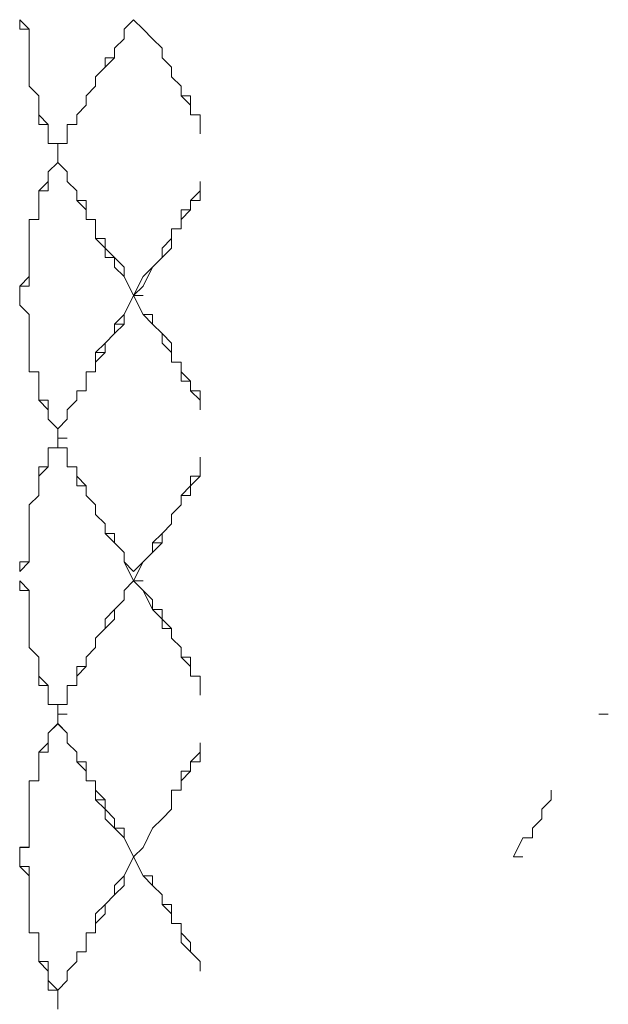
# Model space of a CAD drawing. Units: inches. Extents: x 9 to 4671, y -1784 to 2957.
# Drawn here: x 3678 to 3704, y 2741 to 2785 of the extents above; entities that cross this region are included whole.
import ezdxf

# ---------------------------------------------------------------- set-up
doc = ezdxf.new("R2010")
doc.units = ezdxf.units.IN
doc.header["$MEASUREMENT"] = 0
doc.layers.add('_U+30EC_U+30A4_U+30E4_U+30FC 1', color=7, linetype='Continuous')

msp = doc.modelspace()

# ---------------------------------------------------------------- linework, layer by layer
at = {"layer": '_U+30EC_U+30A4_U+30E4_U+30FC 1', "color": 0, "lineweight": 15}
for p, q in [((3677.57937, 2784.35517), (3677.57937, 2784.77751)), ((3677.5794, 2784.77751), (3678.00039, 2784.35517)), ((3682.21027, 2784.35517), (3682.63126, 2784.77751)), ((3682.21027, 2784.35517), (3682.63126, 2784.77751)), ((3682.63123, 2784.77751), (3683.05222, 2784.35517)), ((3678.00036, 2784.35517), (3677.57937, 2784.35517)), ((3678.00036, 2781.82134), (3678.00036, 2784.35517)), ((3678.00039, 2784.35517), (3678.00039, 2781.82146)), ((3682.21027, 2783.93294), (3682.21027, 2784.35517)), ((3682.21027, 2783.93294), (3682.21027, 2784.35517)), ((3683.05222, 2784.35517), (3683.47321, 2783.93294)), ((3681.78928, 2783.5106), (3682.21027, 2783.93294)), ((3681.78928, 2783.5106), (3682.21027, 2783.93294)), ((3683.47321, 2783.93294), (3683.89419, 2783.5106)), ((3681.78928, 2783.08825), (3681.78928, 2783.5106)), ((3681.78928, 2783.08825), (3681.78928, 2783.5106)), ((3683.89419, 2783.5106), (3683.89419, 2783.08825)), ((3681.3683, 2782.66603), (3681.3683, 2783.08825)), ((3681.3683, 2783.08825), (3681.78928, 2783.08825)), ((3681.3683, 2782.66603), (3681.78928, 2783.08825)), ((3683.89419, 2783.08825), (3684.31518, 2782.66603)), ((3680.94731, 2782.24368), (3681.3683, 2782.66603)), ((3680.94731, 2782.24368), (3681.3683, 2782.66603)), ((3684.31518, 2782.66603), (3684.31518, 2782.24368)), ((3680.94728, 2781.82134), (3680.94728, 2782.24368)), ((3684.73614, 2781.82134), (3684.31515, 2782.24368)), ((3684.31518, 2782.24368), (3684.73614, 2781.82146)), ((3678.42135, 2781.39911), (3678.00036, 2781.82134)), ((3678.00039, 2781.82146), (3678.42138, 2781.39911)), ((3680.52629, 2781.39911), (3680.94728, 2781.82134)), ((3684.73614, 2781.82146), (3684.73614, 2781.39911)), ((3684.73614, 2781.39911), (3684.73614, 2781.82134)), ((3678.42135, 2780.1322), (3678.42135, 2781.39911)), ((3678.42138, 2781.39911), (3678.42138, 2780.55454)), ((3680.52629, 2780.97677), (3680.52629, 2781.39911)), ((3684.73614, 2781.39911), (3685.15713, 2781.39911)), ((3685.15713, 2780.97677), (3684.73614, 2781.39911)), ((3685.15713, 2781.39911), (3685.15713, 2780.55454)), ((3680.1053, 2780.55454), (3680.52629, 2780.97677)), ((3685.15713, 2780.55442), (3685.15713, 2780.97677)), ((3678.42138, 2780.55454), (3678.84237, 2780.1322)), ((3680.1053, 2780.1322), (3680.1053, 2780.55454)), ((3685.15713, 2780.55454), (3685.57811, 2780.55454)), ((3685.57811, 2780.55442), (3685.15713, 2780.55442)), ((3685.57811, 2780.55454), (3685.57811, 2780.1322)), ((3685.57811, 2779.70985), (3685.57811, 2780.55442)), ((3678.84234, 2780.1322), (3678.42135, 2780.1322)), ((3678.84234, 2779.28763), (3678.84234, 2780.1322)), ((3678.84237, 2780.1322), (3678.84237, 2779.28763)), ((3679.68431, 2779.28763), (3679.68431, 2780.1322)), ((3679.68431, 2780.1322), (3680.1053, 2780.1322)), ((3679.26333, 2779.28763), (3678.84234, 2779.28763)), ((3678.84237, 2779.28763), (3679.26336, 2779.28763)), ((3679.26333, 2778.86528), (3679.26333, 2779.28763)), ((3679.26333, 2778.86528), (3679.26333, 2779.28763)), ((3679.26333, 2779.28763), (3679.68431, 2779.28763)), ((3679.26336, 2779.28763), (3679.26336, 2778.86528)), ((3679.26333, 2778.86528), (3679.26333, 2778.44294)), ((3679.26333, 2778.86528), (3679.26333, 2778.44294)), ((3679.26336, 2778.4433), (3679.26336, 2778.86564)), ((3679.26336, 2778.4433), (3679.26336, 2778.86564)), ((3679.26333, 2778.44294), (3678.84234, 2778.02071)), ((3678.84237, 2778.02095), (3679.26336, 2778.4433)), ((3679.26333, 2778.44294), (3679.68431, 2778.02071)), ((3679.68434, 2778.02095), (3679.26336, 2778.4433)), ((3678.84234, 2778.02071), (3678.84234, 2777.59837)), ((3678.84237, 2777.17638), (3678.84237, 2778.02095)), ((3679.68431, 2778.02071), (3679.68431, 2777.59837)), ((3679.68434, 2777.59873), (3679.68434, 2778.02095)), ((3678.84234, 2777.59837), (3678.42135, 2777.17602)), ((3679.68431, 2777.59837), (3680.1053, 2777.17602)), ((3680.10533, 2777.17638), (3679.68434, 2777.59873)), ((3685.57811, 2776.75404), (3685.57811, 2777.59873)), ((3685.57811, 2777.59837), (3685.57811, 2777.17602)), ((3678.42135, 2777.17602), (3678.42135, 2775.90923)), ((3678.42138, 2775.90947), (3678.42138, 2777.17638)), ((3678.42138, 2777.17638), (3678.84237, 2777.17638)), ((3680.1053, 2777.17602), (3680.1053, 2776.7538)), ((3680.10533, 2776.75404), (3680.10533, 2777.17638)), ((3685.57811, 2777.17602), (3685.15713, 2776.7538)), ((3680.1053, 2776.7538), (3680.52629, 2776.7538)), ((3680.52632, 2776.33182), (3680.10533, 2776.75404)), ((3680.52629, 2776.7538), (3680.52629, 2775.90923)), ((3685.15713, 2776.33182), (3685.15713, 2776.75404)), ((3685.15713, 2776.75404), (3685.57811, 2776.75404)), ((3685.15713, 2776.7538), (3685.15713, 2776.33145)), ((3680.52632, 2775.90947), (3680.52632, 2776.33182)), ((3684.73614, 2775.90947), (3685.15713, 2776.33182)), ((3685.15713, 2776.33145), (3684.73614, 2776.33145)), ((3684.73614, 2776.33145), (3684.73614, 2775.48688)), ((3678.42135, 2775.90923), (3678.00036, 2775.90923)), ((3678.00036, 2775.90923), (3678.00036, 2773.3754)), ((3678.00039, 2772.95342), (3678.00039, 2775.90947)), ((3678.00039, 2775.90947), (3678.42138, 2775.90947)), ((3680.52629, 2775.90923), (3680.94728, 2775.90923)), ((3680.94728, 2775.90947), (3680.52632, 2775.90947)), ((3680.94728, 2775.0649), (3680.94728, 2775.90947)), ((3680.94728, 2775.90923), (3680.94728, 2775.48688)), ((3684.31515, 2775.48688), (3684.31515, 2775.06454)), ((3684.73614, 2775.48688), (3684.31515, 2775.48688)), ((3684.31518, 2774.64256), (3684.31518, 2775.48712)), ((3684.31518, 2775.48712), (3684.73614, 2775.48712)), ((3684.73614, 2775.48712), (3684.73614, 2775.90947)), ((3681.36827, 2775.0649), (3680.94728, 2775.0649)), ((3681.36827, 2774.64256), (3680.94728, 2775.0649)), ((3681.36827, 2774.64256), (3681.36827, 2775.0649)), ((3684.31515, 2775.06454), (3683.89416, 2774.64231)), ((3681.78925, 2774.22033), (3681.36827, 2774.64256)), ((3681.36827, 2774.22033), (3681.36827, 2774.64256)), ((3683.89416, 2774.64231), (3683.89416, 2774.21997)), ((3683.89419, 2774.22033), (3684.31518, 2774.64256)), ((3681.78925, 2774.22033), (3681.36827, 2774.22033)), ((3681.78925, 2773.79799), (3681.78925, 2774.22033)), ((3682.21024, 2773.79799), (3681.78925, 2774.22033)), ((3683.89416, 2774.21997), (3683.47317, 2773.79762)), ((3683.47321, 2773.79799), (3683.89419, 2774.22033)), ((3682.21024, 2773.37564), (3681.78925, 2773.79799)), ((3682.21024, 2773.37564), (3682.21024, 2773.79799)), ((3682.21027, 2773.79762), (3682.21027, 2773.3754)), ((3683.47317, 2773.79762), (3683.05219, 2773.3754)), ((3683.05222, 2772.95342), (3683.47321, 2773.79799)), ((3678.00036, 2773.3754), (3677.57937, 2772.95305)), ((3682.63123, 2772.53107), (3682.21024, 2773.37564)), ((3682.63123, 2772.53107), (3682.21024, 2773.37564)), ((3682.21027, 2773.3754), (3682.63126, 2772.53083)), ((3683.05219, 2773.3754), (3682.6312, 2772.53083)), ((3677.57937, 2772.95305), (3677.57937, 2772.53071)), ((3677.5794, 2772.53107), (3677.5794, 2772.95342)), ((3677.5794, 2772.95342), (3678.00039, 2772.95342)), ((3682.63123, 2772.53107), (3683.05222, 2772.95342)), ((3677.57937, 2772.10848), (3677.57937, 2772.53083)), ((3677.5794, 2772.53107), (3677.5794, 2772.10873)), ((3682.63123, 2772.53107), (3682.21024, 2771.6865)), ((3682.21027, 2771.68662), (3682.63126, 2772.53119)), ((3682.21027, 2771.68614), (3682.63126, 2772.53071)), ((3683.05219, 2771.68662), (3682.6312, 2772.53119)), ((3683.05219, 2771.68614), (3682.6312, 2772.53071)), ((3682.63123, 2772.53107), (3683.05222, 2772.53107)), ((3682.63123, 2772.53107), (3683.05222, 2771.6865)), ((3678.00036, 2771.68614), (3677.57937, 2772.10848)), ((3677.5794, 2772.10873), (3678.00039, 2771.6865)), ((3678.00036, 2769.15231), (3678.00036, 2771.68614)), ((3678.00039, 2771.6865), (3678.00039, 2769.15267)), ((3681.78928, 2771.26428), (3682.21027, 2771.68662)), ((3682.21024, 2771.6865), (3682.21024, 2771.26416)), ((3682.21027, 2771.26391), (3682.21027, 2771.68614)), ((3683.47317, 2771.68662), (3683.05219, 2771.68662)), ((3683.47317, 2771.26391), (3683.05219, 2771.68614)), ((3683.05222, 2771.6865), (3683.47321, 2771.26416)), ((3683.47317, 2771.26428), (3683.47317, 2771.68662)), ((3682.21024, 2771.26416), (3681.78925, 2770.84181)), ((3681.78928, 2770.84193), (3681.78928, 2771.26428)), ((3681.78928, 2770.84157), (3681.78928, 2771.26391)), ((3681.78928, 2771.26391), (3682.21027, 2771.26391)), ((3683.89416, 2770.84193), (3683.47317, 2771.26428)), ((3683.89416, 2770.84157), (3683.47317, 2771.26391)), ((3683.47321, 2771.26416), (3683.89419, 2770.84181)), ((3681.78925, 2770.84181), (3681.36827, 2770.41959)), ((3681.3683, 2770.41971), (3681.78928, 2770.84193)), ((3681.3683, 2770.41922), (3681.78928, 2770.84157)), ((3683.89416, 2770.41971), (3683.89416, 2770.84193)), ((3683.89416, 2770.41922), (3683.89416, 2770.84157)), ((3683.89419, 2770.84181), (3684.31518, 2770.41959)), ((3681.36827, 2770.41959), (3680.94728, 2769.99724)), ((3681.3683, 2769.99736), (3681.3683, 2770.41971)), ((3681.3683, 2769.997), (3681.3683, 2770.41922)), ((3684.31515, 2769.99736), (3683.89416, 2770.41971)), ((3684.31515, 2769.997), (3683.89416, 2770.41922)), ((3684.31518, 2770.41959), (3684.31518, 2769.57502)), ((3680.94728, 2769.99724), (3680.94728, 2769.15267)), ((3680.94731, 2769.99736), (3681.3683, 2769.99736)), ((3680.94731, 2769.57465), (3681.3683, 2769.997)), ((3684.31515, 2769.57465), (3684.31515, 2769.997)), ((3680.94728, 2769.15231), (3680.94728, 2769.57465)), ((3684.73614, 2769.57465), (3684.31515, 2769.57465)), ((3684.31518, 2769.57502), (3684.73614, 2769.57502)), ((3684.73614, 2769.57502), (3684.73614, 2769.15267)), ((3684.73614, 2768.73009), (3684.73614, 2769.57465)), ((3678.42135, 2769.15231), (3678.00036, 2769.15231)), ((3678.00039, 2769.15267), (3678.42138, 2769.15267)), ((3678.42135, 2767.88552), (3678.42135, 2769.15231)), ((3678.42138, 2769.15267), (3678.42138, 2767.88576)), ((3680.52629, 2768.30774), (3680.52629, 2769.15231)), ((3680.52629, 2769.15231), (3680.94728, 2769.15231)), ((3680.94728, 2769.15267), (3680.52632, 2769.15267)), ((3680.52632, 2769.15267), (3680.52632, 2768.3081)), ((3684.73614, 2769.15267), (3685.15713, 2768.73033)), ((3685.15713, 2768.73009), (3684.73614, 2768.73009)), ((3685.15713, 2768.73033), (3685.15713, 2768.3081)), ((3685.15713, 2768.30774), (3685.15713, 2768.73009)), ((3680.1053, 2767.88552), (3680.1053, 2768.30774)), ((3680.1053, 2768.30774), (3680.52629, 2768.30774)), ((3680.52632, 2768.3081), (3680.10533, 2768.3081)), ((3680.10533, 2768.3081), (3680.10533, 2767.88576)), ((3685.15713, 2768.3081), (3685.57811, 2768.3081)), ((3685.57811, 2767.88552), (3685.15713, 2768.30774)), ((3685.57811, 2768.3081), (3685.57811, 2767.46341)), ((3678.84234, 2767.46317), (3678.42135, 2767.88552)), ((3678.42138, 2767.88576), (3678.84237, 2767.88576)), ((3678.84237, 2767.88576), (3678.84237, 2767.04119)), ((3679.68431, 2767.46317), (3680.1053, 2767.88552)), ((3680.10533, 2767.88576), (3679.68434, 2767.46341)), ((3685.57811, 2767.46317), (3685.57811, 2767.88552)), ((3678.84234, 2767.04083), (3678.84234, 2767.46317)), ((3679.68431, 2767.04083), (3679.68431, 2767.46317)), ((3679.68434, 2767.46341), (3679.68434, 2767.04119)), ((3679.26333, 2766.6186), (3678.84234, 2767.04083)), ((3678.84237, 2767.04119), (3679.26336, 2766.61884)), ((3679.26333, 2766.6186), (3679.68431, 2767.04083)), ((3679.68434, 2767.04119), (3679.26336, 2766.61884)), ((3679.26333, 2766.19626), (3679.26333, 2766.6186)), ((3679.26333, 2766.19626), (3679.26333, 2766.6186)), ((3679.26336, 2766.61884), (3679.26336, 2766.1965)), ((3679.26336, 2766.61884), (3679.26336, 2766.1965)), ((3679.26333, 2766.19626), (3679.68431, 2766.19626)), ((3679.26333, 2766.19626), (3679.26333, 2765.77391)), ((3679.26333, 2766.19626), (3679.26333, 2765.77391)), ((3679.26336, 2765.77391), (3679.26336, 2766.19626)), ((3679.26336, 2765.77391), (3679.26336, 2766.19626)), ((3679.26333, 2765.77391), (3678.84234, 2765.77391)), ((3678.84234, 2765.77391), (3678.84234, 2764.92934)), ((3678.84237, 2764.92934), (3678.84237, 2765.77391)), ((3678.84237, 2765.77391), (3679.26336, 2765.77391)), ((3679.26333, 2765.77391), (3679.68431, 2765.77391)), ((3679.68434, 2765.77391), (3679.26336, 2765.77391)), ((3679.68431, 2765.77391), (3679.68431, 2764.92934)), ((3679.68434, 2764.92934), (3679.68434, 2765.77391)), ((3685.57811, 2764.50712), (3685.57811, 2765.35169)), ((3678.84234, 2764.92934), (3678.42135, 2764.92934)), ((3678.42135, 2764.92934), (3678.42135, 2763.66243)), ((3678.42138, 2764.507), (3678.84237, 2764.92934)), ((3679.68431, 2764.92934), (3680.1053, 2764.92934)), ((3680.10533, 2764.92934), (3679.68434, 2764.92934)), ((3680.1053, 2764.92934), (3680.1053, 2764.507)), ((3680.10533, 2764.08465), (3680.10533, 2764.92934)), ((3685.57811, 2764.92934), (3685.57811, 2764.507)), ((3678.42138, 2763.66243), (3678.42138, 2764.507)), ((3680.1053, 2764.507), (3680.52629, 2764.08477)), ((3685.15713, 2764.08477), (3685.15713, 2764.50712)), ((3685.15713, 2764.50712), (3685.57811, 2764.50712)), ((3685.57811, 2764.507), (3685.15713, 2764.08477)), ((3680.52632, 2764.08465), (3680.10533, 2764.08465)), ((3680.52629, 2764.08477), (3680.52629, 2763.66243)), ((3680.52632, 2763.66243), (3680.52632, 2764.08465)), ((3684.73614, 2763.66243), (3685.15713, 2764.08477)), ((3685.15713, 2764.08477), (3685.15713, 2763.66243)), ((3678.42135, 2763.66243), (3678.00036, 2763.2402)), ((3678.00036, 2763.2402), (3678.00036, 2760.70637)), ((3678.00039, 2763.24008), (3678.42138, 2763.66243)), ((3678.00039, 2760.70637), (3678.00039, 2763.24008)), ((3680.52629, 2763.66243), (3680.94728, 2763.2402)), ((3680.94728, 2763.24008), (3680.52632, 2763.66243)), ((3680.94728, 2763.2402), (3680.94728, 2762.81786)), ((3680.94728, 2762.81774), (3680.94728, 2763.24008)), ((3684.31515, 2762.81786), (3684.73614, 2763.2402)), ((3684.73614, 2763.24008), (3684.31515, 2762.81786)), ((3685.15713, 2763.66243), (3684.73614, 2763.66243)), ((3684.73614, 2763.66243), (3684.73614, 2763.24008)), ((3684.73614, 2763.2402), (3684.73614, 2763.66243)), ((3681.36827, 2762.39551), (3680.94728, 2762.81774)), ((3681.36827, 2762.39551), (3680.94728, 2762.81774)), ((3680.94731, 2762.81786), (3681.3683, 2762.39551)), ((3684.31515, 2762.81786), (3684.31515, 2762.39551)), ((3684.31518, 2762.39551), (3684.31518, 2762.81786)), ((3684.31518, 2762.39551), (3684.31518, 2762.81774)), ((3681.36827, 2761.97317), (3681.36827, 2762.39551)), ((3681.36827, 2761.97317), (3681.36827, 2762.39551)), ((3681.3683, 2762.39551), (3681.3683, 2761.97329)), ((3684.31515, 2762.39551), (3683.89416, 2761.97329)), ((3683.89419, 2761.97317), (3684.31518, 2762.39551)), ((3683.89419, 2761.97329), (3684.31518, 2762.39551)), ((3681.78925, 2761.55094), (3681.36827, 2761.97317)), ((3681.78925, 2761.55094), (3681.36827, 2761.97317)), ((3681.3683, 2761.97329), (3681.78928, 2761.97329)), ((3681.78928, 2761.97329), (3681.78928, 2761.55094)), ((3683.47321, 2761.55094), (3683.89419, 2761.97329)), ((3683.89416, 2761.97329), (3683.89416, 2761.55094)), ((3683.89419, 2761.55094), (3683.89419, 2761.97317)), ((3682.21024, 2761.1286), (3681.78925, 2761.55094)), ((3682.21024, 2761.1286), (3681.78925, 2761.55094)), ((3681.78928, 2761.55094), (3682.21027, 2761.1286)), ((3683.47321, 2761.1286), (3683.47321, 2761.55094)), ((3683.47321, 2761.55094), (3683.89419, 2761.55094)), ((3683.47321, 2761.1286), (3683.47321, 2761.55094)), ((3683.89416, 2761.55094), (3683.47321, 2761.1286)), ((3682.21024, 2760.70625), (3682.21024, 2761.1286)), ((3682.21024, 2760.70625), (3682.21024, 2761.1286)), ((3682.21027, 2761.1286), (3682.21027, 2760.70637)), ((3683.05222, 2760.70625), (3683.47321, 2761.1286)), ((3683.05222, 2760.70637), (3683.47321, 2761.1286)), ((3683.47321, 2761.1286), (3683.05222, 2760.70637)), ((3678.00036, 2760.70637), (3677.57937, 2760.70637)), ((3677.57937, 2760.70637), (3677.57937, 2760.28403)), ((3677.5794, 2760.28403), (3678.00039, 2760.70637)), ((3682.63123, 2759.86168), (3682.21024, 2760.70625)), ((3682.63123, 2759.86168), (3682.21024, 2760.70625)), ((3682.21027, 2760.70637), (3682.63126, 2760.28403)), ((3682.63123, 2760.28403), (3683.05222, 2760.70637)), ((3683.05222, 2760.70637), (3682.63123, 2759.86168)), ((3682.63123, 2759.86168), (3683.05222, 2760.70625)), ((3677.57937, 2759.4397), (3677.57937, 2759.86204)), ((3677.5794, 2759.86168), (3678.00039, 2759.43934)), ((3683.05219, 2759.43946), (3682.6312, 2759.8618)), ((3683.05219, 2759.43946), (3682.6312, 2759.8618)), ((3682.63123, 2759.86168), (3683.05222, 2759.86168)), ((3682.63123, 2759.86168), (3683.05222, 2759.86168)), ((3682.63123, 2759.86168), (3683.05222, 2759.43934)), ((3678.00036, 2759.4397), (3677.57937, 2759.4397)), ((3678.00036, 2756.90587), (3678.00036, 2759.4397)), ((3678.00039, 2759.43934), (3678.00039, 2756.90563)), ((3683.47317, 2759.01723), (3683.05219, 2759.43946)), ((3683.47317, 2759.01723), (3683.05219, 2759.43946)), ((3683.05222, 2759.43934), (3683.47321, 2758.59477)), ((3683.47317, 2758.59489), (3683.47317, 2759.01723)), ((3683.47317, 2758.59489), (3683.47317, 2759.01723)), ((3683.89416, 2758.17254), (3683.47317, 2758.59489)), ((3683.89416, 2758.17254), (3683.47317, 2758.59489)), ((3683.47321, 2758.59477), (3683.89419, 2758.59477)), ((3683.89419, 2758.59477), (3683.89419, 2758.17242)), ((3683.89416, 2757.75032), (3683.89416, 2758.17254)), ((3684.31515, 2757.75032), (3683.89416, 2758.17254)), ((3683.89419, 2758.17242), (3684.31518, 2757.7502)), ((3684.31515, 2757.75032), (3683.89416, 2757.75032)), ((3684.31515, 2757.32797), (3684.31515, 2757.75032)), ((3684.31515, 2757.32797), (3684.31515, 2757.75032)), ((3684.31518, 2757.7502), (3684.31518, 2757.32785)), ((3680.94731, 2757.32797), (3680.94731, 2756.90563)), ((3684.73614, 2756.90563), (3684.31515, 2757.32797)), ((3684.31518, 2757.32785), (3684.73614, 2756.90563)), ((3678.42135, 2756.48364), (3678.00036, 2756.90587)), ((3678.00039, 2756.90563), (3678.42138, 2756.48328)), ((3680.94731, 2756.90563), (3680.52632, 2756.4834)), ((3684.73614, 2756.90563), (3684.73614, 2756.48328)), ((3684.73614, 2756.4834), (3684.73614, 2756.90563)), ((3678.42135, 2755.21673), (3678.42135, 2756.48364)), ((3678.42138, 2756.48328), (3678.42138, 2755.63871)), ((3680.52632, 2756.4834), (3680.52632, 2756.06106)), ((3685.15713, 2756.06106), (3684.73614, 2756.4834)), ((3684.73614, 2756.48328), (3685.15713, 2756.48328)), ((3685.15713, 2756.48328), (3685.15713, 2755.63871)), ((3680.52632, 2756.06106), (3680.10533, 2755.63871)), ((3685.15713, 2755.63871), (3685.15713, 2756.06106)), ((3678.42138, 2755.63871), (3678.84237, 2755.21637)), ((3680.10533, 2755.63871), (3680.10533, 2755.21649)), ((3685.15713, 2755.63871), (3685.57811, 2755.63871)), ((3685.57811, 2755.63871), (3685.15713, 2755.63871)), ((3685.57811, 2755.63871), (3685.57811, 2754.79402)), ((3685.57811, 2754.79414), (3685.57811, 2755.63871)), ((3678.84234, 2755.21673), (3678.42135, 2755.21673)), ((3678.84234, 2754.37216), (3678.84234, 2755.21673)), ((3678.84237, 2755.21637), (3678.84237, 2754.3718)), ((3680.10533, 2755.21649), (3679.68434, 2755.21649)), ((3679.68434, 2755.21649), (3679.68434, 2754.37192)), ((3679.26333, 2754.37216), (3678.84234, 2754.37216)), ((3678.84237, 2754.3718), (3679.26336, 2754.3718)), ((3679.26333, 2753.94982), (3679.26333, 2754.37216)), ((3679.68434, 2754.37192), (3679.26336, 2754.37192)), ((3679.26336, 2754.37192), (3679.26336, 2753.94957)), ((3679.26336, 2754.3718), (3679.26336, 2753.94945)), ((3679.26333, 2753.94982), (3679.68431, 2753.94982)), ((3679.26333, 2753.94982), (3679.26333, 2753.52747)), ((3679.26333, 2753.94982), (3679.26333, 2753.52747)), ((3679.26336, 2753.52711), (3679.26336, 2753.94945)), ((3679.26336, 2753.52711), (3679.26336, 2753.94945)), ((3703.25949, 2753.94982), (3703.68048, 2753.94982)), ((3679.26333, 2753.52747), (3678.84234, 2753.10525)), ((3678.84237, 2753.10476), (3679.26336, 2753.52711)), ((3679.26333, 2753.52747), (3679.68431, 2753.10525)), ((3679.68434, 2753.10476), (3679.26336, 2753.52711)), ((3678.84234, 2753.10525), (3678.84234, 2752.26056)), ((3678.84237, 2752.68254), (3678.84237, 2753.10476)), ((3679.68431, 2753.10525), (3679.68431, 2752.6829)), ((3679.68434, 2752.68254), (3679.68434, 2753.10476)), ((3678.42138, 2752.26019), (3678.84237, 2752.68254)), ((3679.68431, 2752.6829), (3680.1053, 2752.26056)), ((3680.10533, 2752.26019), (3679.68434, 2752.68254)), ((3685.57811, 2751.83785), (3685.57811, 2752.68254)), ((3685.57811, 2752.68254), (3685.57811, 2752.26019)), ((3678.84234, 2752.26056), (3678.42135, 2752.26056)), ((3678.42135, 2752.26056), (3678.42135, 2750.99376)), ((3678.42138, 2750.99328), (3678.42138, 2752.26019)), ((3680.1053, 2752.26056), (3680.1053, 2751.83833)), ((3680.10533, 2751.83785), (3680.10533, 2752.26019)), ((3685.57811, 2752.26019), (3685.15713, 2751.83797)), ((3680.1053, 2751.83833), (3680.52629, 2751.83833)), ((3680.52632, 2751.41562), (3680.10533, 2751.83785)), ((3680.52629, 2751.83833), (3680.52629, 2750.99376)), ((3685.15713, 2751.83797), (3685.15713, 2751.41562)), ((3685.15713, 2751.41562), (3685.15713, 2751.83785)), ((3685.15713, 2751.83785), (3685.57811, 2751.83785)), ((3680.52632, 2750.99328), (3680.52632, 2751.41562)), ((3684.73614, 2750.99328), (3685.15713, 2751.41562)), ((3685.15713, 2751.41562), (3684.73614, 2751.41562)), ((3684.73614, 2751.41562), (3684.73614, 2750.57105)), ((3678.42135, 2750.99376), (3678.00036, 2750.99376)), ((3678.00036, 2750.99376), (3678.00036, 2748.03759)), ((3678.00039, 2748.03722), (3678.00039, 2750.99328)), ((3678.00039, 2750.99328), (3678.42138, 2750.99328)), ((3680.52629, 2750.99376), (3680.94728, 2750.99376)), ((3680.94728, 2750.99328), (3680.52632, 2750.99328)), ((3680.94728, 2750.99376), (3680.94728, 2750.57142)), ((3680.94728, 2750.14871), (3680.94728, 2750.99328)), ((3680.94731, 2750.57105), (3681.3683, 2750.14871)), ((3684.73614, 2750.57105), (3684.31515, 2750.57105)), ((3684.31518, 2749.72636), (3684.31518, 2750.57093)), ((3684.31518, 2750.57093), (3684.73614, 2750.57093)), ((3684.73614, 2750.57093), (3684.73614, 2750.99328)), ((3701.15458, 2750.14871), (3701.15458, 2750.57093)), ((3681.36827, 2750.14871), (3680.94728, 2750.14871)), ((3681.36827, 2749.72636), (3680.94728, 2750.14871)), ((3681.36827, 2749.72636), (3681.36827, 2750.14871)), ((3681.3683, 2750.14871), (3681.3683, 2749.72648)), ((3701.15455, 2750.14871), (3700.73356, 2749.72636)), ((3700.73359, 2749.72636), (3701.15458, 2750.14871)), ((3681.78925, 2749.30414), (3681.36827, 2749.72636)), ((3681.36827, 2749.30414), (3681.36827, 2749.72636)), ((3681.3683, 2749.72648), (3681.78928, 2749.30414)), ((3683.89419, 2749.30414), (3684.31518, 2749.72636)), ((3700.73356, 2749.72636), (3700.73356, 2749.30414)), ((3700.73359, 2749.30414), (3700.73359, 2749.72636)), ((3681.78925, 2748.88179), (3681.36827, 2749.30414)), ((3681.78925, 2748.88179), (3681.78925, 2749.30414)), ((3681.78928, 2749.30414), (3681.78928, 2748.88179)), ((3683.47321, 2748.88179), (3683.89419, 2749.30414)), ((3700.73356, 2749.30414), (3700.31257, 2748.88179)), ((3700.3126, 2748.88179), (3700.73359, 2749.30414)), ((3682.21024, 2748.45945), (3681.78925, 2748.88179)), ((3682.21024, 2748.88179), (3681.78925, 2748.88179)), ((3681.78928, 2748.88179), (3682.21027, 2748.45957)), ((3682.21024, 2748.45945), (3682.21024, 2748.88179)), ((3683.05222, 2748.03722), (3683.47321, 2748.88179)), ((3700.31257, 2748.88179), (3700.31257, 2748.45945)), ((3700.3126, 2748.45945), (3700.3126, 2748.88179)), ((3682.63123, 2747.61488), (3682.21024, 2748.45945)), ((3682.63123, 2747.61488), (3682.21024, 2748.45945)), ((3682.21027, 2748.45957), (3682.63126, 2747.615)), ((3699.89159, 2748.45945), (3699.4706, 2747.61488)), ((3699.47063, 2747.61488), (3699.89162, 2748.45945)), ((3700.31257, 2748.45945), (3699.89159, 2748.45945)), ((3699.89162, 2748.45945), (3700.3126, 2748.45945)), ((3678.00036, 2748.03759), (3677.57937, 2748.03759)), ((3677.57937, 2748.03759), (3677.57937, 2747.61524)), ((3677.5794, 2747.61488), (3677.5794, 2748.03722)), ((3677.5794, 2748.03722), (3678.00039, 2748.03722)), ((3682.63123, 2747.61488), (3683.05222, 2748.03722)), ((3677.57937, 2747.19266), (3677.57937, 2747.615)), ((3677.5794, 2747.61488), (3677.5794, 2747.19253)), ((3682.63123, 2747.61488), (3682.21024, 2746.77031)), ((3682.21027, 2746.77031), (3682.63126, 2747.61488)), ((3683.05219, 2746.77031), (3682.6312, 2747.61488)), ((3682.63123, 2747.61488), (3683.05222, 2746.77031)), ((3699.47063, 2747.61488), (3699.89162, 2747.61488)), ((3699.47063, 2747.61488), (3699.89162, 2747.61488)), ((3678.00036, 2746.77031), (3677.57937, 2747.19266)), ((3677.5794, 2747.19253), (3678.00039, 2747.19253)), ((3678.00039, 2747.19253), (3678.00039, 2744.23648)), ((3678.00036, 2744.23648), (3678.00036, 2746.77031)), ((3681.78928, 2746.34809), (3682.21027, 2746.77031)), ((3682.21024, 2746.77031), (3682.21024, 2746.34796)), ((3683.47317, 2746.77031), (3683.05219, 2746.77031)), ((3683.05222, 2746.77031), (3683.47321, 2746.34796)), ((3683.47317, 2746.34809), (3683.47317, 2746.77031)), ((3682.21024, 2746.34796), (3681.78925, 2745.92562)), ((3681.78928, 2745.92574), (3681.78928, 2746.34809)), ((3683.89416, 2745.92574), (3683.47317, 2746.34809)), ((3683.47321, 2746.34796), (3683.89419, 2745.92562)), ((3681.78925, 2745.92562), (3681.36827, 2745.5034)), ((3681.3683, 2745.5034), (3681.78928, 2745.92574)), ((3683.89416, 2745.5034), (3683.89416, 2745.92574)), ((3683.89419, 2745.92562), (3683.89419, 2745.5034)), ((3681.36827, 2745.5034), (3680.94728, 2745.08105)), ((3681.3683, 2745.08117), (3681.3683, 2745.5034)), ((3684.31515, 2745.08117), (3683.89416, 2745.5034)), ((3683.89419, 2745.5034), (3684.31518, 2745.5034)), ((3684.31518, 2745.5034), (3684.31518, 2744.65883)), ((3680.94728, 2745.08105), (3680.94728, 2744.23648)), ((3680.94731, 2744.65883), (3681.3683, 2745.08117)), ((3684.31515, 2744.65883), (3684.31515, 2745.08117)), ((3680.94728, 2744.23648), (3680.94728, 2744.65883)), ((3684.73614, 2744.65883), (3684.31515, 2744.65883)), ((3684.31518, 2744.65883), (3684.73614, 2744.65883)), ((3684.73614, 2744.65883), (3684.73614, 2744.23648)), ((3684.73614, 2743.81426), (3684.73614, 2744.65883)), ((3678.42135, 2744.23648), (3678.00036, 2744.23648)), ((3678.00039, 2744.23648), (3678.42138, 2744.23648)), ((3678.42135, 2742.96969), (3678.42135, 2744.23648)), ((3678.42138, 2744.23648), (3678.42138, 2742.96957)), ((3680.52629, 2743.39191), (3680.52629, 2744.23648)), ((3680.52629, 2744.23648), (3680.94728, 2744.23648)), ((3680.94728, 2744.23648), (3680.52632, 2744.23648)), ((3680.52632, 2744.23648), (3680.52632, 2743.39191)), ((3684.73614, 2744.23648), (3685.15713, 2743.81414)), ((3685.15713, 2743.39191), (3684.73614, 2743.81426)), ((3685.15713, 2743.81414), (3685.15713, 2743.39191)), ((3680.1053, 2742.96969), (3680.1053, 2743.39191)), ((3680.1053, 2743.39191), (3680.52629, 2743.39191)), ((3680.52632, 2743.39191), (3680.10533, 2743.39191)), ((3680.10533, 2743.39191), (3680.10533, 2742.96957)), ((3685.15713, 2743.39191), (3685.57811, 2742.96957)), ((3685.57811, 2742.96969), (3685.15713, 2743.39191)), ((3678.84234, 2742.54734), (3678.42135, 2742.96969)), ((3678.42138, 2742.96957), (3678.84237, 2742.96957)), ((3678.84237, 2742.96957), (3678.84237, 2742.125)), ((3679.68431, 2742.54734), (3680.1053, 2742.96969)), ((3680.10533, 2742.96957), (3679.68434, 2742.54722)), ((3685.57811, 2742.54734), (3685.57811, 2742.96969)), ((3685.57811, 2742.96957), (3685.57811, 2742.54722)), ((3678.84234, 2741.70277), (3678.84234, 2742.54734)), ((3679.68431, 2742.125), (3679.68431, 2742.54734)), ((3679.68434, 2742.54722), (3679.68434, 2742.125)), ((3678.84237, 2742.125), (3679.26336, 2741.70265)), ((3679.26333, 2741.70277), (3679.68431, 2742.125)), ((3679.68434, 2742.125), (3679.26336, 2741.70265)), ((3679.26333, 2741.70277), (3678.84234, 2741.70277)), ((3679.26333, 2741.28043), (3679.26333, 2741.70277)), ((3679.26333, 2741.28043), (3679.26333, 2741.70277)), ((3679.26336, 2741.70265), (3679.26336, 2741.28031)), ((3679.26336, 2741.70265), (3679.26336, 2741.28031)), ((3679.26333, 2741.28043), (3679.26333, 2740.85808)), ((3679.26333, 2741.28043), (3679.26333, 2740.85808)), ((3679.26336, 2740.85808), (3679.26336, 2741.28043))]:
    msp.add_line(p, q, dxfattribs=at)
for points in [[(3682.21021, 2759.4397), (3682.21021, 2759.4397), (3682.6312, 2759.86204), (3682.6312, 2759.86204)], [(3682.6312, 2759.86204), (3682.6312, 2759.86204), (3682.21021, 2759.4397), (3682.21021, 2759.4397)], [(3682.21021, 2759.01747), (3682.21021, 2759.01747), (3682.21021, 2759.4397), (3682.21021, 2759.4397)], [(3682.21021, 2759.4397), (3682.21021, 2759.4397), (3682.21021, 2759.01747), (3682.21021, 2759.01747)], [(3681.78922, 2758.59513), (3681.78922, 2758.59513), (3682.21021, 2759.01747), (3682.21021, 2759.01747)], [(3682.21021, 2759.01747), (3682.21021, 2759.01747), (3681.78922, 2758.59513), (3681.78922, 2758.59513)], [(3681.36823, 2758.17278), (3681.36823, 2758.17278), (3681.78922, 2758.59513), (3681.78922, 2758.59513)], [(3681.78922, 2758.59513), (3681.78922, 2758.59513), (3681.78922, 2758.17278), (3681.78922, 2758.17278)], [(3681.36823, 2757.75056), (3681.36823, 2757.75056), (3681.36823, 2758.17278), (3681.36823, 2758.17278)], [(3681.78922, 2758.17278), (3681.78922, 2758.17278), (3681.36823, 2757.75056), (3681.36823, 2757.75056)], [(3680.94728, 2757.32821), (3680.94728, 2757.32821), (3681.36823, 2757.75056), (3681.36823, 2757.75056)], [(3681.36823, 2757.75056), (3681.36823, 2757.75056), (3680.94728, 2757.32821), (3680.94728, 2757.32821)], [(3680.94728, 2756.90587), (3680.94728, 2756.90587), (3680.94728, 2757.32821), (3680.94728, 2757.32821)], [(3680.52629, 2756.48364), (3680.52629, 2756.48364), (3680.94728, 2756.90587), (3680.94728, 2756.90587)], [(3680.52629, 2756.0613), (3680.52629, 2756.0613), (3680.52629, 2756.48364), (3680.52629, 2756.48364)], [(3680.1053, 2755.21673), (3680.1053, 2755.21673), (3680.1053, 2756.0613), (3680.1053, 2756.0613)], [(3680.1053, 2756.0613), (3680.1053, 2756.0613), (3680.52629, 2756.0613), (3680.52629, 2756.0613)], [(3679.68431, 2754.37216), (3679.68431, 2754.37216), (3679.68431, 2755.21673), (3679.68431, 2755.21673)], [(3679.68431, 2755.21673), (3679.68431, 2755.21673), (3680.1053, 2755.21673), (3680.1053, 2755.21673)], [(3679.26333, 2753.94982), (3679.26333, 2753.94982), (3679.26333, 2754.37216), (3679.26333, 2754.37216)], [(3679.26333, 2754.37216), (3679.26333, 2754.37216), (3679.68431, 2754.37216), (3679.68431, 2754.37216)]]:
    msp.add_open_spline(points, degree=3, dxfattribs=at)

doc.saveas('drawing.dxf')
